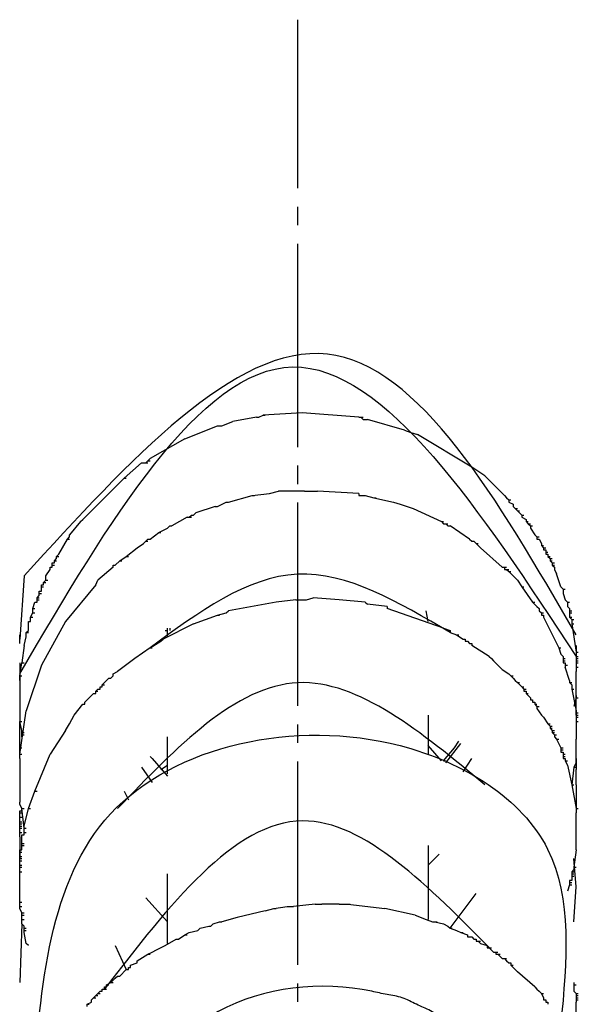
# Model space of a CAD drawing. Units: millimetres. Extents: x 0 to 1260, y 0 to 1782.
# Drawn here: x 458 to 488, y 1290 to 1344 of the extents above; entities that cross this region are included whole.
import ezdxf

# ---------------------------------------------------------------- set-up
doc = ezdxf.new("R2010")
doc.units = ezdxf.units.MM
doc.linetypes.add('DASH_CENTER', pattern=[14, 11, -1, 1, -1])
doc.layers.add('1', color=7, linetype='Continuous')
doc.layers.add('レイヤー_1', color=7, linetype='Continuous')

# ---------------------------------------------------------------- blocks, each defined once
blk = doc.blocks.new('78-204PE', base_point=(1581.855, 1928.791))
at = {"layer": 'レイヤー_1', "color": 7, "linetype": 'Continuous'}
for p, q in [((470.834, 1322.175), (471.07, 1322.292)), ((473.186, 1322.41), (471.07, 1322.292)), ((471.07, 1322.292), (471.187, 1322.292)), ((476.243, 1322.175), (473.186, 1322.41)), ((468.6, 1321.704), (468.717, 1321.704)), ((468.835, 1321.704), (469.423, 1321.94)), ((470.716, 1322.175), (469.423, 1321.94)), ((470.716, 1322.175), (470.834, 1322.175)), ((476.361, 1322.175), (476.478, 1322.175)), ((476.478, 1322.057), (476.597, 1322.057)), ((476.597, 1322.057), (476.714, 1322.057)), ((478.712, 1321.469), (476.714, 1322.057)), ((478.712, 1321.469), (479.066, 1321.352)), ((479.066, 1321.352), (479.418, 1321.234)), ((482.358, 1319.471), (479.418, 1321.234)), ((466.836, 1320.999), (464.955, 1319.94)), ((464.484, 1319.705), (464.602, 1319.705)), ((464.719, 1319.705), (464.837, 1319.705)), ((464.837, 1319.823), (464.955, 1319.94)), ((464.837, 1319.823), (464.955, 1319.823)), ((483.064, 1319), (482.358, 1319.471)), ((463.543, 1318.882), (463.661, 1318.882)), ((483.064, 1319), (483.181, 1318.882)), ((484.122, 1317.941), (483.181, 1318.882)), ((471.422, 1318.059), (471.893, 1318.177)), ((473.303, 1318.177), (471.893, 1318.177)), ((473.303, 1318.177), (474.009, 1318.177)), ((476.243, 1318.059), (474.009, 1318.177)), ((476.243, 1318.059), (476.243, 1317.941)), ((468.6, 1317.354), (469.071, 1317.588)), ((469.071, 1317.588), (469.188, 1317.588)), ((470.481, 1317.941), (470.599, 1317.941)), ((476.243, 1317.941), (476.597, 1317.941)), ((477.066, 1317.824), (477.184, 1317.824)), ((478.124, 1317.588), (478.478, 1317.471)), ((478.478, 1317.471), (479.183, 1317.236)), ((484.122, 1317.941), (484.239, 1317.824)), ((484.358, 1317.706), (484.474, 1317.706)), ((484.358, 1317.588), (484.591, 1317.471)), ((484.591, 1317.471), (484.591, 1317.354)), ((467.307, 1316.883), (467.424, 1317.001)), ((468.482, 1317.354), (467.424, 1317.001)), ((468.482, 1317.354), (468.6, 1317.354)), ((484.71, 1317.236), (484.827, 1317.236)), ((484.827, 1317.118), (484.945, 1317.118)), ((461.192, 1316.531), (460.603, 1315.825)), ((461.192, 1316.531), (461.31, 1316.648)), ((466.954, 1316.765), (466.131, 1316.295)), ((466.954, 1316.765), (467.071, 1316.765)), ((467.071, 1316.765), (467.189, 1316.765)), ((467.189, 1316.883), (467.307, 1316.883)), ((480.712, 1316.531), (480.828, 1316.531)), ((485.062, 1316.883), (485.181, 1316.883)), ((485.062, 1316.765), (485.297, 1316.648)), ((485.297, 1316.648), (485.297, 1316.531)), ((485.297, 1316.531), (485.416, 1316.531)), ((485.297, 1316.531), (485.416, 1316.412)), ((485.416, 1316.412), (485.533, 1316.412)), ((485.416, 1316.412), (485.533, 1316.295)), ((465.426, 1315.942), (465.542, 1315.942)), ((466.013, 1316.295), (466.131, 1316.295)), ((481.064, 1316.295), (481.183, 1316.295)), ((482.241, 1315.589), (481.183, 1316.295)), ((485.533, 1316.295), (485.65, 1316.295)), ((485.533, 1316.295), (485.533, 1316.178)), ((485.533, 1316.178), (485.768, 1315.825)), ((460.487, 1315.589), (460.603, 1315.589)), ((460.603, 1315.707), (460.603, 1315.825)), ((464.249, 1315.119), (464.602, 1315.355)), ((464.719, 1315.472), (464.837, 1315.472)), ((464.837, 1315.589), (464.955, 1315.589)), ((482.241, 1315.589), (482.358, 1315.472)), ((482.358, 1315.472), (482.476, 1315.472)), ((482.476, 1315.472), (482.829, 1315.119)), ((482.593, 1315.355), (482.71, 1315.355)), ((485.768, 1315.825), (485.885, 1315.707)), ((485.885, 1315.707), (486.004, 1315.707)), ((485.885, 1315.707), (485.885, 1315.589)), ((485.885, 1315.589), (486.004, 1315.589)), ((486.004, 1315.589), (486.12, 1315.355)), ((486.12, 1315.355), (486.12, 1315.237)), ((459.898, 1314.649), (460.016, 1314.766)), ((463.661, 1314.649), (464.249, 1315.119)), ((484.004, 1314.061), (482.829, 1315.119)), ((486.12, 1315.237), (486.239, 1315.237)), ((486.239, 1315.119), (486.356, 1315.119)), ((486.239, 1315.002), (486.356, 1315.002)), ((486.356, 1315.002), (486.356, 1314.766)), ((486.356, 1314.884), (486.474, 1314.884)), ((486.356, 1314.766), (486.474, 1314.766)), ((459.663, 1314.296), (459.781, 1314.296)), ((459.663, 1314.061), (459.663, 1314.296)), ((459.781, 1314.414), (459.898, 1314.414)), ((459.898, 1314.531), (459.898, 1314.649)), ((459.898, 1314.649), (460.016, 1314.649)), ((463.309, 1314.414), (463.426, 1314.414)), ((463.661, 1314.649), (463.779, 1314.649)), ((486.474, 1314.649), (486.591, 1314.649)), ((486.591, 1314.531), (486.708, 1314.531)), ((486.591, 1314.414), (486.708, 1314.414)), ((486.708, 1314.296), (486.827, 1314.296)), ((459.311, 1313.591), (459.546, 1313.943)), ((459.546, 1313.943), (459.546, 1314.061)), ((459.546, 1314.061), (459.663, 1314.061)), ((459.663, 1314.179), (459.781, 1314.179)), ((462.956, 1314.061), (462.133, 1313.356)), ((462.956, 1314.179), (463.073, 1314.179)), ((462.956, 1314.061), (462.956, 1314.179)), ((484.122, 1314.061), (484.239, 1314.061)), ((484.239, 1313.943), (484.358, 1313.943)), ((484.358, 1313.826), (484.474, 1313.826)), ((486.708, 1314.179), (486.827, 1314.179)), ((486.827, 1314.061), (486.827, 1313.943)), ((486.827, 1313.943), (486.943, 1313.708)), ((487.179, 1313.003), (486.943, 1313.708)), ((458.135, 1313.591), (457.899, 1310.181)), ((459.193, 1313.238), (459.311, 1313.238)), ((459.193, 1313.12), (459.193, 1313.238)), ((459.311, 1313.472), (459.311, 1313.591)), ((459.311, 1313.356), (459.428, 1313.356)), ((462.015, 1313.12), (462.133, 1313.356)), ((484.591, 1313.591), (484.827, 1313.356)), ((484.827, 1313.356), (485.062, 1313.003)), ((458.958, 1312.533), (458.958, 1312.767)), ((458.958, 1312.767), (459.075, 1312.767)), ((458.958, 1312.65), (459.075, 1312.65)), ((459.075, 1313.12), (459.193, 1313.12)), ((459.075, 1312.885), (459.075, 1313.12)), ((459.075, 1313.003), (459.193, 1313.003)), ((459.075, 1312.767), (459.075, 1312.885)), ((485.062, 1313.003), (485.181, 1313.003)), ((487.297, 1312.885), (487.414, 1312.885)), ((487.297, 1312.65), (487.414, 1312.297)), ((458.722, 1312.18), (458.84, 1312.18)), ((458.84, 1312.415), (458.958, 1312.533)), ((458.84, 1312.18), (458.84, 1312.415)), ((458.84, 1312.415), (458.958, 1312.415)), ((458.84, 1312.297), (458.958, 1312.297)), ((471.775, 1312.18), (469.188, 1311.709)), ((472.833, 1312.297), (471.775, 1312.18)), ((472.833, 1312.297), (473.421, 1312.297)), ((472.951, 1312.297), (473.069, 1312.297)), ((473.421, 1312.297), (473.774, 1312.415)), ((475.184, 1312.297), (473.774, 1312.415)), ((476.597, 1312.18), (475.184, 1312.297)), ((476.597, 1312.18), (476.714, 1312.062)), ((485.65, 1312.18), (485.768, 1312.18)), ((487.531, 1312.18), (487.65, 1312.18)), ((458.604, 1311.827), (458.722, 1311.827)), ((458.604, 1311.591), (458.722, 1311.591)), ((469.071, 1311.591), (469.188, 1311.709)), ((477.772, 1311.944), (476.714, 1312.062)), ((477.772, 1311.944), (477.772, 1311.827)), ((480.828, 1310.768), (477.772, 1311.827)), ((485.885, 1311.944), (486.004, 1311.827)), ((486.004, 1311.827), (486.004, 1311.709)), ((486.12, 1311.591), (486.239, 1311.591)), ((487.531, 1312.062), (487.531, 1311.944)), ((487.531, 1311.944), (487.65, 1311.827)), ((487.65, 1311.827), (487.65, 1311.474)), ((487.65, 1311.709), (487.766, 1311.709)), ((487.65, 1311.591), (487.766, 1311.591)), ((458.37, 1310.768), (458.37, 1311.121)), ((458.37, 1311.121), (458.488, 1311.121)), ((458.488, 1311.357), (458.604, 1311.357)), ((468.6, 1311.474), (468.717, 1311.474)), ((486.12, 1311.474), (486.239, 1311.474)), ((486.239, 1311.474), (486.239, 1311.357)), ((487.65, 1311.357), (487.766, 1311.357)), ((487.766, 1311.239), (487.885, 1311.239)), ((458.252, 1310.533), (458.37, 1310.651)), ((458.252, 1310.298), (458.252, 1310.533)), ((458.252, 1310.533), (458.37, 1310.533)), ((458.37, 1310.651), (458.37, 1310.768)), ((467.307, 1311.004), (465.66, 1310.181)), ((465.778, 1310.651), (465.895, 1310.651)), ((466.013, 1310.768), (466.013, 1310.651)), ((480.828, 1310.768), (481.183, 1310.651)), ((481.183, 1310.651), (481.183, 1310.533)), ((487.766, 1311.004), (487.885, 1311.004)), ((457.899, 1309.945), (457.899, 1310.416)), ((458.135, 1309.827), (458.252, 1310.298)), ((464.955, 1309.71), (465.542, 1310.063)), ((465.542, 1310.063), (465.66, 1310.181)), ((481.535, 1310.416), (481.651, 1310.416)), ((481.887, 1310.181), (482.006, 1310.181)), ((482.006, 1310.181), (482.006, 1310.063)), ((482.006, 1310.063), (482.122, 1310.063)), ((458.135, 1309.827), (458.017, 1308.887)), ((464.955, 1309.71), (464.132, 1309.122)), ((464.955, 1309.71), (465.072, 1309.71)), ((482.241, 1309.945), (482.358, 1309.945)), ((482.358, 1309.945), (482.358, 1309.827)), ((483.299, 1309.24), (482.358, 1309.827)), ((487.062, 1309.71), (487.179, 1309.71)), ((488.002, 1309.827), (488.002, 1309.593)), ((488.002, 1309.593), (488.002, 1308.887)), ((488.002, 1309.475), (488.12, 1309.475)), ((464.132, 1309.122), (463.191, 1308.417)), ((483.299, 1309.24), (483.416, 1309.122)), ((483.416, 1309.122), (483.535, 1309.005)), ((483.535, 1309.005), (484.004, 1308.535)), ((487.179, 1309.358), (487.297, 1309.24)), ((487.297, 1309.24), (487.297, 1308.887)), ((487.297, 1309.122), (487.414, 1309.122)), ((487.297, 1309.005), (487.414, 1309.005)), ((488.002, 1309.358), (488.002, 1309.122)), ((488.002, 1309.24), (488.12, 1309.24)), ((488.002, 1309.122), (488.12, 1309.122)), ((488.002, 1309.122), (488.002, 1309.005)), ((488.002, 1309.005), (488.12, 1309.005)), ((488.002, 1309.005), (488.002, 1308.769)), ((488.002, 1309.005), (488.12, 1309.005)), ((457.899, 1308.182), (458.017, 1308.887)), ((457.899, 1308.887), (457.899, 1307.593)), ((458.017, 1308.887), (458.135, 1308.887)), ((462.956, 1308.299), (463.191, 1308.417)), ((484.004, 1308.535), (484.358, 1308.299)), ((487.297, 1308.887), (487.414, 1308.887)), ((487.414, 1308.887), (487.414, 1308.769)), ((487.414, 1308.769), (487.414, 1308.651)), ((487.414, 1308.769), (487.531, 1308.769)), ((487.65, 1307.946), (487.414, 1308.651)), ((488.002, 1308.887), (488.12, 1308.887)), ((488.002, 1308.769), (488.002, 1308.651)), ((488.002, 1308.651), (488.002, 1308.417)), ((488.002, 1308.651), (488.12, 1308.651)), ((488.002, 1307.123), (488.002, 1308.417)), ((457.899, 1307.946), (457.899, 1308.182)), ((457.899, 1308.182), (458.017, 1308.182)), ((457.899, 1307.946), (457.899, 1307.005)), ((462.486, 1307.828), (462.603, 1307.946)), ((462.72, 1308.064), (462.838, 1308.064)), ((462.838, 1308.064), (462.956, 1308.182)), ((462.956, 1308.182), (462.956, 1308.299)), ((484.474, 1308.182), (484.591, 1308.182)), ((484.591, 1308.064), (484.71, 1307.946)), ((487.65, 1307.946), (487.65, 1307.828)), ((462.015, 1307.359), (462.133, 1307.359)), ((462.133, 1307.476), (462.25, 1307.476)), ((462.25, 1307.476), (462.25, 1307.593)), ((462.25, 1307.593), (462.368, 1307.593)), ((462.368, 1307.712), (462.486, 1307.712)), ((484.827, 1307.828), (484.945, 1307.828)), ((485.062, 1307.593), (485.181, 1307.593)), ((485.181, 1307.476), (485.297, 1307.476)), ((485.181, 1307.359), (485.297, 1307.359)), ((487.65, 1307.828), (487.766, 1307.712)), ((487.65, 1307.828), (487.766, 1307.828)), ((487.766, 1307.712), (487.766, 1307.593)), ((487.766, 1307.476), (487.885, 1307.476)), ((488.002, 1306.065), (488.002, 1307.593)), ((457.899, 1307.005), (457.899, 1305.712)), ((461.897, 1307.241), (462.015, 1307.241)), ((485.297, 1307.241), (485.416, 1307.241)), ((485.416, 1307.123), (485.533, 1307.005)), ((485.533, 1307.005), (485.533, 1306.888)), ((485.533, 1306.888), (485.65, 1306.888)), ((488.002, 1307.005), (488.12, 1307.005)), ((460.839, 1306.065), (461.31, 1306.653)), ((461.31, 1306.653), (461.427, 1306.653)), ((461.427, 1306.653), (461.427, 1306.77)), ((485.65, 1306.77), (485.768, 1306.77)), ((485.768, 1306.653), (485.885, 1306.653)), ((485.885, 1306.536), (486.004, 1306.536)), ((485.885, 1306.418), (486.12, 1306.065)), ((488.002, 1306.3), (488.002, 1306.182)), ((460.603, 1305.595), (460.839, 1306.065)), ((486.12, 1306.065), (486.239, 1305.947)), ((488.002, 1306.182), (488.12, 1306.182)), ((488.002, 1306.182), (488.002, 1304.772)), ((488.002, 1306.065), (488.12, 1306.065)), ((488.002, 1306.065), (488.002, 1305.947)), ((488.002, 1305.947), (488.002, 1305.829)), ((488.002, 1305.947), (488.12, 1305.947)), ((488.002, 1305.829), (488.002, 1305.712)), ((457.899, 1305.712), (458.017, 1305.712)), ((458.017, 1305.242), (457.899, 1305.712)), ((457.899, 1305.124), (457.899, 1305.712)), ((458.017, 1304.889), (458.017, 1305.242)), ((460.369, 1305.242), (459.546, 1303.948)), ((460.369, 1305.242), (460.603, 1305.595)), ((486.474, 1305.595), (486.591, 1305.595)), ((486.591, 1305.477), (486.708, 1305.477)), ((486.591, 1305.36), (486.708, 1305.36)), ((486.708, 1305.242), (486.827, 1305.242)), ((488.002, 1305.712), (488.12, 1305.712)), ((488.002, 1305.712), (488.12, 1305.712)), ((457.899, 1304.889), (457.899, 1305.124)), ((457.899, 1304.537), (457.899, 1304.889)), ((458.017, 1305.124), (458.135, 1305.124)), ((458.017, 1305.006), (458.135, 1305.006)), ((481.418, 1304.301), (481.651, 1304.653)), ((486.708, 1305.124), (486.827, 1305.124)), ((486.827, 1305.006), (486.943, 1305.006)), ((486.943, 1304.772), (487.062, 1304.772)), ((488.002, 1303.478), (488.002, 1304.772)), ((457.899, 1304.183), (457.899, 1304.537)), ((457.899, 1304.301), (458.017, 1304.301)), ((457.899, 1303.714), (457.899, 1304.183)), ((480.712, 1303.596), (480.006, 1304.419)), ((480.828, 1303.596), (481.418, 1304.301)), ((480.947, 1303.478), (481.77, 1304.537)), ((487.179, 1304.301), (487.297, 1304.301)), ((487.179, 1304.183), (487.297, 1304.183)), ((457.899, 1303.948), (458.017, 1303.948)), ((457.899, 1303.714), (457.899, 1301.361)), ((464.955, 1303.83), (465.072, 1303.714)), ((465.072, 1303.714), (465.895, 1302.772)), ((480.828, 1303.596), (480.947, 1303.596)), ((481.887, 1303.007), (482.358, 1303.714)), ((487.179, 1304.066), (487.297, 1304.066)), ((487.297, 1304.066), (487.297, 1303.714)), ((487.297, 1303.948), (487.414, 1303.948)), ((487.297, 1303.83), (487.414, 1303.83)), ((487.297, 1303.714), (487.414, 1303.714)), ((487.414, 1303.596), (487.531, 1303.596)), ((488.002, 1303.714), (488.002, 1303.125)), ((464.484, 1303.243), (465.072, 1302.42)), ((465.542, 1303.125), (465.895, 1303.36)), ((487.885, 1303.243), (488.002, 1303.243)), ((488.002, 1302.302), (488.002, 1303.125)), ((487.766, 1302.302), (487.885, 1302.302)), ((488.002, 1302.302), (488.002, 1301.714)), ((458.722, 1301.949), (458.84, 1301.949)), ((463.543, 1301.949), (463.779, 1301.479)), ((488.002, 1301.714), (488.002, 1301.597)), ((488.002, 1301.597), (488.002, 1301.479)), ((488.002, 1301.479), (488.002, 1301.361)), ((457.899, 1301.244), (457.899, 1301.361)), ((458.017, 1301.008), (458.135, 1301.008)), ((458.017, 1300.891), (458.017, 1301.008)), ((458.37, 1301.008), (458.488, 1301.008)), ((488.002, 1301.361), (488.002, 1301.244)), ((488.002, 1301.244), (488.002, 1301.126)), ((488.002, 1301.126), (488.002, 1301.008)), ((488.002, 1301.008), (488.12, 1301.008)), ((488.002, 1301.008), (488.12, 1301.008)), ((457.899, 1300.891), (458.017, 1300.891)), ((457.899, 1300.656), (457.899, 1300.891)), ((457.899, 1300.774), (458.017, 1300.774)), ((457.899, 1300.421), (457.899, 1300.656)), ((457.899, 1300.538), (458.017, 1300.538)), ((488.002, 1300.891), (488.002, 1300.774)), ((488.002, 1298.774), (488.002, 1300.774)), ((457.899, 1300.303), (458.017, 1300.303)), ((457.899, 1300.185), (458.017, 1300.185)), ((457.899, 1300.068), (458.017, 1300.068)), ((457.899, 1299.95), (458.017, 1299.95)), ((458.135, 1299.832), (458.135, 1300.068)), ((458.135, 1299.95), (458.252, 1299.95)), ((457.899, 1299.715), (458.017, 1299.715)), ((457.899, 1299.48), (457.899, 1299.598)), ((457.899, 1299.48), (457.899, 1298.304)), ((458.017, 1299.598), (458.135, 1299.598)), ((458.017, 1299.245), (458.017, 1299.598)), ((458.135, 1299.598), (458.135, 1299.832)), ((458.135, 1299.715), (458.252, 1299.715)), ((458.017, 1298.892), (458.017, 1299.245)), ((458.017, 1299.127), (458.135, 1299.127)), ((458.017, 1299.009), (458.135, 1299.009)), ((458.017, 1298.774), (458.017, 1298.892)), ((457.899, 1298.539), (457.899, 1298.774)), ((457.899, 1298.774), (458.017, 1298.774)), ((457.899, 1298.657), (458.017, 1298.657)), ((457.899, 1298.069), (457.899, 1298.539)), ((457.899, 1298.422), (458.017, 1298.422)), ((457.899, 1298.304), (458.017, 1298.304)), ((480.006, 1297.951), (480.595, 1298.539)), ((488.002, 1296.776), (487.885, 1298.304)), ((457.899, 1298.186), (458.017, 1298.186)), ((457.899, 1297.716), (457.899, 1298.069)), ((457.899, 1297.951), (458.017, 1297.951)), ((457.899, 1297.834), (458.017, 1297.834)), ((487.885, 1297.834), (488.002, 1297.834)), ((457.899, 1297.481), (457.899, 1297.716)), ((457.899, 1297.599), (458.017, 1297.599)), ((457.899, 1295.834), (457.899, 1297.481)), ((487.766, 1297.599), (487.885, 1297.599)), ((487.766, 1297.481), (487.885, 1297.481)), ((487.766, 1297.363), (487.885, 1297.363)), ((487.766, 1297.246), (487.766, 1297.128)), ((487.766, 1297.128), (487.65, 1297.128)), ((487.65, 1297.01), (487.766, 1297.01)), ((487.65, 1296.892), (487.766, 1296.892)), ((487.885, 1294.894), (488.002, 1296.776)), ((464.719, 1296.187), (465.895, 1294.894)), ((481.183, 1294.541), (482.593, 1296.423)), ((457.899, 1295.953), (458.017, 1295.953)), ((457.899, 1295.6), (457.899, 1295.834)), ((457.899, 1295.717), (458.017, 1295.717)), ((471.187, 1295.482), (471.657, 1295.6)), ((471.657, 1295.6), (472.362, 1295.717)), ((471.657, 1295.6), (471.775, 1295.6)), ((472.362, 1295.717), (472.716, 1295.717)), ((472.598, 1295.717), (472.716, 1295.717)), ((473.892, 1295.834), (472.716, 1295.717)), ((473.892, 1295.834), (474.245, 1295.834)), ((474.009, 1295.834), (474.127, 1295.834)), ((475.184, 1295.834), (474.245, 1295.834)), ((475.655, 1295.834), (475.772, 1295.834)), ((479.301, 1295.247), (477.655, 1295.6)), ((458.017, 1295.364), (458.135, 1295.364)), ((458.017, 1295.247), (458.135, 1295.247)), ((458.017, 1294.894), (458.017, 1295.129)), ((469.658, 1295.129), (468.835, 1294.894)), ((471.187, 1295.482), (469.658, 1295.129)), ((479.301, 1295.247), (479.889, 1295.011)), ((458.017, 1294.777), (457.899, 1291.602)), ((458.017, 1295.011), (458.135, 1295.011)), ((458.017, 1294.777), (458.017, 1294.894)), ((458.135, 1294.659), (458.017, 1294.777)), ((458.135, 1294.541), (458.135, 1294.659)), ((458.135, 1294.306), (458.135, 1294.541)), ((458.135, 1294.541), (458.252, 1294.541)), ((467.541, 1294.424), (467.659, 1294.541)), ((467.659, 1294.541), (468.13, 1294.659)), ((468.13, 1294.659), (468.248, 1294.659)), ((468.248, 1294.659), (468.365, 1294.777)), ((468.365, 1294.777), (468.717, 1294.894)), ((468.717, 1294.894), (468.835, 1294.894)), ((479.889, 1295.011), (480.241, 1294.894)), ((480.36, 1294.894), (480.476, 1294.894)), ((480.828, 1294.777), (481.064, 1294.659)), ((481.183, 1294.541), (481.299, 1294.541)), ((458.135, 1294.424), (458.252, 1294.424)), ((458.252, 1293.718), (458.135, 1294.306)), ((466.483, 1293.953), (466.836, 1294.188)), ((466.836, 1294.188), (467.071, 1294.306)), ((466.836, 1294.188), (466.954, 1294.188)), ((467.071, 1294.306), (467.541, 1294.424)), ((481.535, 1294.424), (481.77, 1294.306)), ((481.77, 1294.306), (482.122, 1294.188)), ((481.77, 1294.306), (481.887, 1294.306)), ((482.122, 1294.188), (482.122, 1294.07)), ((482.122, 1294.07), (482.358, 1294.07)), ((482.241, 1294.07), (482.358, 1294.07)), ((482.358, 1294.07), (482.476, 1293.953)), ((458.37, 1293.601), (458.252, 1293.718)), ((463.073, 1293.601), (463.661, 1292.307)), ((465.308, 1293.365), (465.778, 1293.601)), ((466.366, 1293.953), (466.483, 1293.953)), ((482.476, 1293.953), (482.593, 1293.953)), ((482.593, 1293.953), (482.593, 1293.836)), ((482.71, 1293.836), (482.829, 1293.836)), ((482.829, 1293.718), (483.181, 1293.601)), ((483.181, 1293.601), (483.181, 1293.483)), ((483.181, 1293.483), (483.299, 1293.483)), ((483.299, 1293.483), (483.535, 1293.247)), ((483.299, 1293.483), (483.416, 1293.483)), ((464.249, 1292.778), (464.837, 1293.13)), ((464.837, 1293.13), (465.072, 1293.247)), ((464.837, 1293.13), (464.955, 1293.13)), ((465.072, 1293.247), (465.308, 1293.365)), ((483.535, 1293.247), (483.651, 1293.247)), ((483.651, 1293.247), (483.768, 1293.247)), ((483.651, 1293.247), (483.651, 1293.13)), ((483.768, 1293.13), (483.887, 1293.13)), ((463.779, 1292.307), (463.779, 1292.425)), ((463.779, 1292.425), (463.896, 1292.425)), ((463.779, 1292.425), (463.896, 1292.425)), ((463.896, 1292.542), (464.249, 1292.66)), ((463.896, 1292.425), (463.896, 1292.542)), ((464.249, 1292.66), (464.249, 1292.778)), ((484.122, 1292.894), (484.239, 1292.894)), ((484.358, 1292.66), (484.474, 1292.66)), ((484.474, 1292.542), (484.591, 1292.542)), ((463.073, 1291.837), (463.191, 1291.955)), ((463.191, 1291.955), (463.309, 1291.955)), ((463.661, 1292.307), (463.779, 1292.307)), ((485.768, 1291.366), (484.827, 1292.189)), ((462.486, 1291.366), (462.603, 1291.366)), ((462.486, 1291.248), (462.486, 1291.366)), ((462.603, 1291.484), (462.72, 1291.484)), ((462.838, 1291.602), (462.956, 1291.602)), ((485.768, 1291.366), (485.885, 1291.248)), ((487.885, 1291.602), (487.885, 1291.366)), ((487.885, 1291.484), (488.002, 1291.484)), ((487.885, 1291.366), (487.885, 1291.131)), ((461.897, 1290.779), (462.015, 1290.896)), ((462.015, 1290.896), (462.133, 1291.013)), ((462.015, 1290.896), (462.133, 1290.896)), ((462.133, 1291.013), (462.25, 1291.013)), ((462.25, 1291.131), (462.368, 1291.131)), ((462.368, 1291.131), (462.368, 1291.248)), ((462.368, 1291.248), (462.486, 1291.248)), ((462.486, 1291.248), (462.603, 1291.248)), ((485.885, 1291.248), (486.004, 1291.131)), ((486.12, 1291.013), (486.239, 1291.013)), ((488.002, 1291.013), (488.12, 1291.013)), ((488.002, 1290.896), (488.12, 1290.896)), ((461.544, 1290.425), (461.662, 1290.425)), ((461.78, 1290.661), (461.897, 1290.779)), ((461.78, 1290.543), (461.78, 1290.661)), ((461.897, 1290.779), (462.015, 1290.779)), ((486.239, 1290.779), (486.239, 1290.661)), ((486.239, 1290.661), (486.356, 1290.661)), ((486.356, 1290.543), (486.474, 1290.543)), ((486.474, 1290.543), (486.474, 1290.425)), ((488.002, 1290.779), (488.12, 1290.779)), ((488.002, 1290.661), (488.12, 1290.661)), ((488.002, 1289.602), (488.002, 1290.543))]:
    blk.add_line(p, q, dxfattribs=at)
for points in [[(466.836, 1320.999), (468.6, 1321.704), (468.835, 1321.704)], [(476.243, 1322.175), (476.361, 1322.175), (476.478, 1322.057)], [(461.31, 1316.648), (463.543, 1318.882), (464.484, 1319.705)], [(464.602, 1319.705), (464.719, 1319.705), (464.837, 1319.823)], [(469.188, 1317.588), (470.481, 1317.941), (471.422, 1318.059)], [(476.597, 1317.941), (477.066, 1317.824), (478.124, 1317.588)], [(484.239, 1317.824), (484.358, 1317.706), (484.358, 1317.588)], [(479.183, 1317.236), (480.712, 1316.531), (480.828, 1316.412), (480.947, 1316.412), (481.064, 1316.295)], [(484.591, 1317.354), (484.827, 1317.118), (484.945, 1317.001)], [(484.945, 1317.001), (485.062, 1316.883), (485.062, 1316.765)], [(467.071, 1316.765), (467.189, 1316.883), (467.307, 1316.883)], [(480.828, 1316.412), (480.947, 1316.412), (481.064, 1316.412)], [(464.955, 1315.589), (465.426, 1315.942), (465.895, 1316.178)], [(465.895, 1316.178), (466.013, 1316.295), (466.131, 1316.295)], [(460.016, 1314.766), (460.487, 1315.589), (460.603, 1315.707)], [(464.602, 1315.355), (464.837, 1315.589), (464.955, 1315.589)], [(486.12, 1315.237), (486.239, 1315.119), (486.239, 1315.002)], [(486.474, 1314.766), (486.474, 1314.649), (486.591, 1314.531), (486.591, 1314.414), (486.708, 1314.296), (486.708, 1314.179), (486.827, 1314.061)], [(459.781, 1314.296), (459.781, 1314.414), (459.898, 1314.531)], [(463.073, 1314.179), (463.309, 1314.414), (463.661, 1314.649)], [(484.004, 1314.061), (484.122, 1314.061), (484.122, 1313.943)], [(484.122, 1313.943), (484.239, 1313.943), (484.358, 1313.826), (484.591, 1313.591)], [(459.193, 1313.238), (459.311, 1313.356), (459.311, 1313.472)], [(462.015, 1313.12), (460.369, 1311.121), (459.075, 1308.769), (458.252, 1306.3)], [(485.062, 1313.003), (485.65, 1312.18), (485.885, 1311.944)], [(487.179, 1313.003), (487.297, 1312.885), (487.297, 1312.65)], [(458.488, 1311.121), (458.488, 1311.357), (458.604, 1311.591), (458.604, 1311.827), (458.722, 1312.18)], [(487.414, 1312.297), (487.531, 1312.18), (487.531, 1312.062)], [(467.307, 1311.004), (468.6, 1311.474), (469.071, 1311.591)], [(486.004, 1311.709), (486.12, 1311.591), (486.12, 1311.474)], [(486.239, 1311.357), (487.062, 1309.71), (487.179, 1309.358)], [(487.65, 1311.474), (487.65, 1311.357), (487.766, 1311.239), (487.766, 1311.121)], [(487.766, 1311.121), (487.766, 1311.004), (488.002, 1309.475), (488.002, 1309.358)], [(481.183, 1310.533), (481.535, 1310.416), (481.887, 1310.181), (482.006, 1310.181)], [(482.122, 1310.063), (482.241, 1309.945), (482.358, 1309.945)], [(462.603, 1307.946), (462.72, 1308.064), (462.838, 1308.064)], [(484.358, 1308.299), (484.474, 1308.182), (484.591, 1308.064)], [(484.71, 1307.946), (484.827, 1307.828), (485.062, 1307.593), (485.181, 1307.476), (485.181, 1307.359)], [(462.015, 1307.241), (462.015, 1307.359), (462.133, 1307.476), (462.25, 1307.476)], [(462.368, 1307.593), (462.368, 1307.712), (462.486, 1307.828)], [(485.297, 1307.359), (485.297, 1307.241), (485.416, 1307.123)], [(487.766, 1307.593), (487.766, 1307.476), (488.002, 1306.3)], [(461.427, 1306.77), (461.897, 1307.241), (462.015, 1307.241)], [(485.65, 1306.888), (485.65, 1306.77), (485.768, 1306.77)], [(488.002, 1307.123), (488.002, 1307.005), (487.885, 1306.536)], [(457.899, 1303.714), (457.899, 1303.948), (458.252, 1306.3)], [(485.768, 1306.77), (485.768, 1306.653), (485.885, 1306.536), (485.885, 1306.418)], [(486.239, 1305.947), (486.474, 1305.595), (486.591, 1305.477), (486.591, 1305.36), (486.708, 1305.242), (486.708, 1305.124), (486.827, 1305.006), (486.827, 1304.889)], [(486.827, 1304.889), (486.943, 1304.772), (487.179, 1304.301), (487.179, 1304.066)], [(458.135, 1300.068), (458.37, 1301.008), (458.722, 1301.949), (459.546, 1303.948)], [(487.414, 1303.714), (487.414, 1303.596), (487.531, 1303.36)], [(487.531, 1303.36), (487.766, 1302.302), (488.002, 1301.008), (488.002, 1300.891)], [(488.002, 1303.478), (487.885, 1303.243), (487.766, 1302.302)], [(458.135, 1299.95), (458.017, 1301.008), (457.899, 1301.244)], [(488.002, 1298.774), (487.885, 1297.834), (487.885, 1297.716)], [(487.885, 1297.716), (487.766, 1297.599), (487.766, 1297.246)], [(487.65, 1297.128), (487.65, 1296.892), (487.531, 1296.54)], [(458.017, 1295.129), (458.017, 1295.364), (457.899, 1295.6)], [(475.184, 1295.834), (475.655, 1295.834), (477.655, 1295.6)], [(480.241, 1294.894), (480.36, 1294.894), (480.828, 1294.777)], [(481.064, 1294.659), (481.183, 1294.541), (481.535, 1294.424)], [(465.778, 1293.601), (466.366, 1293.953), (466.483, 1293.953)], [(482.593, 1293.836), (482.71, 1293.836), (482.829, 1293.718)], [(483.651, 1293.13), (483.768, 1293.13), (484.004, 1292.894)], [(484.004, 1292.894), (484.122, 1292.894), (484.239, 1292.778)], [(484.239, 1292.778), (484.358, 1292.66), (484.474, 1292.66)], [(484.474, 1292.66), (484.474, 1292.542), (484.827, 1292.189)], [(463.309, 1291.955), (463.661, 1292.307), (463.779, 1292.307)], [(462.603, 1291.366), (462.603, 1291.484), (462.838, 1291.602), (463.073, 1291.837)], [(462.133, 1291.013), (462.25, 1291.131), (462.368, 1291.131)], [(486.004, 1291.131), (486.12, 1291.013), (486.239, 1290.779)], [(487.885, 1291.131), (488.002, 1291.013), (488.002, 1290.543)], [(461.544, 1290.308), (461.544, 1290.425), (461.78, 1290.543)], [(486.356, 1290.661), (486.356, 1290.543), (486.474, 1290.543)]]:
    blk.add_lwpolyline(points, dxfattribs=at)
for points, knots in [([(488.002, 1310.416), (483.759, 1317.732), (475.263, 1332.382), (463.848, 1319.86), (458.135, 1313.591)], [0, 0, 0, 0, 20.2797, 40.607327, 40.607327, 40.607327, 40.607327]), ([(457.899, 1308.299), (462.758, 1316.555), (472.408, 1332.952), (482.828, 1317.108), (488.002, 1309.24)], [0, 0, 0, 0, 22.215609, 44.126656, 44.126656, 44.126656, 44.126656]), ([(481.183, 1310.533), (478.4, 1312.173), (472.815, 1315.466), (467.581, 1311.633), (464.955, 1309.71)], [0, 0, 0, 0, 8.841642, 17.746116, 17.746116, 17.746116, 17.746116]), ([(483.064, 1302.302), (479.643, 1305.131), (472.682, 1310.887), (466.391, 1304.339), (463.191, 1301.008)], [0, 0, 0, 0, 11.50812, 23.418108, 23.418108, 23.418108, 23.418108]), ([(458.604, 1285.722), (459.043, 1291.426), (459.935, 1303.023), (476.734, 1306.773), (488.129, 1299.649), (487.493, 1292.764), (487.179, 1289.367)], [0, 0, 0, 0, 15.579867, 31.675274, 41.419178, 50.904666, 50.904666, 50.904666, 50.904666]), ([(483.535, 1293.247), (480.034, 1296.807), (472.602, 1304.364), (465.986, 1295.786), (462.486, 1291.248)], [0, 0, 0, 0, 12.526862, 26.592796, 26.592796, 26.592796, 26.592796]), ([(483.416, 1284.781), (483.407, 1285.054), (483.39, 1285.598), (483.52, 1286.459), (483.016, 1287.172), (482.791, 1288.006), (482.094, 1288.521), (481.568, 1289.178), (480.814, 1289.581), (480.148, 1290.112), (479.349, 1290.403), (478.614, 1290.832), (477.766, 1290.939), (474.525, 1291.74), (467.991, 1291.028), (464.545, 1286.458), (462.838, 1284.194)], [0, 0, 0, 0, 0.822971, 1.645943, 2.488141, 3.33034, 4.16128, 4.99222, 5.8402, 6.68818, 7.530177, 8.372175, 9.213772, 10.055369, 18.435679, 26.667215, 26.667215, 26.667215, 26.667215])]:
    blk.add_open_spline(points, degree=3, knots=knots, dxfattribs=at)
blk.add_open_spline([(457.899, 1299.598), (457.899, 1299.735), (457.899, 1300.009), (457.899, 1300.284), (457.899, 1300.421)], degree=3, dxfattribs=at)
blk = doc.blocks.new('K3731-55X', base_point=(2081.195, 1036.757))
at = {"layer": 'レイヤー_1', "color": 7, "linetype": 'Continuous'}
for p, q in [((480.006, 1311.121), (479.889, 1311.709)), ((465.895, 1310.298), (465.895, 1310.768)), ((480.006, 1306.065), (480.006, 1303.948)), ((465.895, 1302.89), (465.895, 1304.889)), ((480.006, 1299.009), (480.006, 1295.011)), ((465.895, 1293.718), (465.895, 1297.481))]:
    blk.add_line(p, q, dxfattribs=at)
blk = doc.blocks.new('K3731-55XS', base_point=(677.914, 850.359))
blk.add_blockref('K3731-55X', (2081.195, 1036.757))

msp = doc.modelspace()

# ---------------------------------------------------------------- linework, layer by layer
at = {"layer": '1', "color": 2, "linetype": 'DASH_CENTER'}
msp.add_line((472.95, 662.559), (472.95, 1343.676), dxfattribs=at)

# ---------------------------------------------------------------- block references
at = {"layer": '1'}
for name, p in [('78-204PE', (1581.855, 1928.791)), ('K3731-55XS', (677.914, 850.359))]:
    msp.add_blockref(name, p, dxfattribs=at)

doc.saveas('drawing.dxf')
